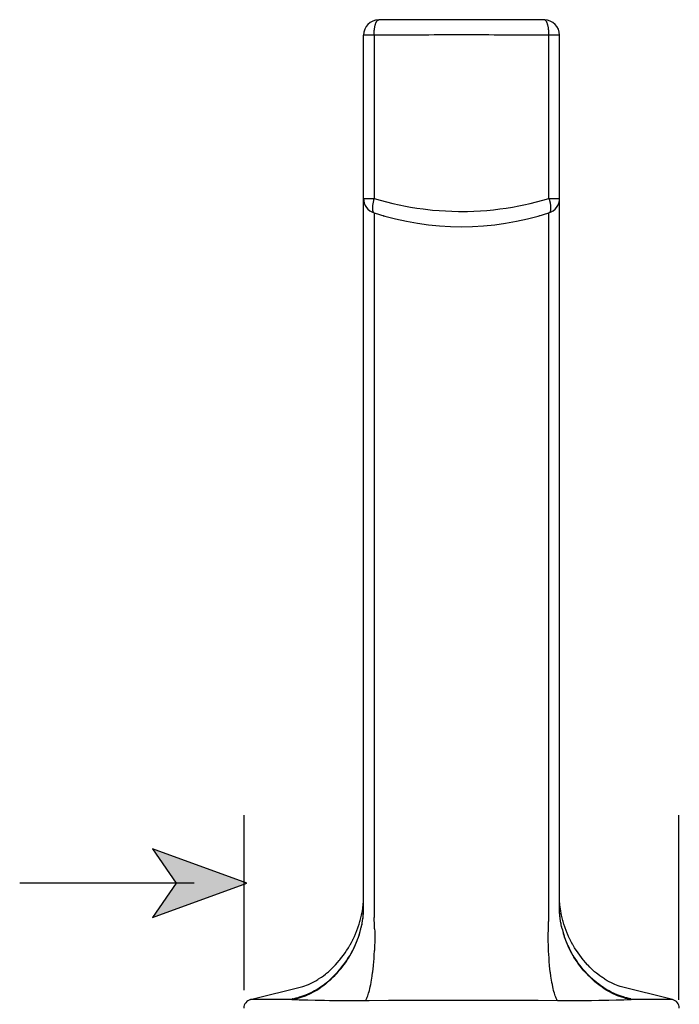
# Model space of a CAD drawing. Extents: x 10 to 201, y 8 to 289.
# Drawn here: x 82 to 98, y 131 to 154 of the extents above; entities that cross this region are included whole.
import ezdxf

# ---------------------------------------------------------------- set-up
doc = ezdxf.new("R2010")
doc.units = 0
doc.layers.add('邅郰遽雊', color=7, linetype='CONTINUOUS')
doc.layers.add('邡陀郼腅荥荌荘荧', color=7, linetype='CONTINUOUS')

# ---------------------------------------------------------------- blocks, each defined once
blk = doc.blocks.new('BLOCK_5')
at = {"layer": '邅郰遽雊', "color": 18}
for points in [[(90.289, 153.696), (90.289, 153.7), (90.289, 153.721), (90.29, 153.742), (90.291, 153.762), (90.291, 153.771), (90.293, 153.791), (90.295, 153.81), (90.297, 153.829), (90.298, 153.842), (90.301, 153.86), (90.304, 153.877), (90.307, 153.894), (90.31, 153.909), (90.313, 153.924), (90.314, 153.925), (90.317, 153.939), (90.321, 153.951), (90.322, 153.953), (90.325, 153.965), (90.329, 153.976), (90.33, 153.979), (90.334, 153.989), (90.338, 153.998), (90.34, 154.001), (90.344, 154.009), (90.348, 154.017), (90.35, 154.02), (90.355, 154.026), (90.358, 154.031), (90.361, 154.035), (90.365, 154.039), (90.368, 154.043), (90.371, 154.046), (90.375, 154.049), (90.379, 154.051), (90.382, 154.053), (90.386, 154.054), (90.389, 154.055), (90.392, 154.056), (90.395, 154.057), (90.399, 154.057)], [(94.423, 153.696), (94.423, 153.7), (94.423, 153.721), (94.423, 153.742), (94.422, 153.762), (94.421, 153.771), (94.42, 153.791), (94.418, 153.81), (94.416, 153.829), (94.414, 153.842), (94.412, 153.86), (94.409, 153.877), (94.406, 153.894), (94.403, 153.909), (94.399, 153.924), (94.399, 153.925), (94.395, 153.939), (94.392, 153.951), (94.391, 153.953), (94.387, 153.965), (94.383, 153.976), (94.383, 153.979), (94.378, 153.989), (94.374, 153.998), (94.373, 154.001), (94.369, 154.009), (94.365, 154.017), (94.363, 154.02), (94.358, 154.026), (94.355, 154.031), (94.352, 154.035), (94.348, 154.039), (94.344, 154.043), (94.341, 154.046), (94.338, 154.049), (94.334, 154.051), (94.331, 154.053), (94.327, 154.054), (94.324, 154.055), (94.321, 154.056), (94.317, 154.057), (94.314, 154.057)], [(90.289, 153.697), (90.04, 153.697)], [(90.04, 133.064), (90.04, 153.696)], [(90.289, 153.696), (90.289, 149.839)], [(94.673, 153.697), (94.423, 153.697)], [(94.423, 149.839), (94.423, 153.696)], [(94.673, 133.064), (94.673, 153.696)], [(90.04, 149.839), (90.289, 149.839)], [(90.289, 149.839), (90.284, 149.819), (90.278, 149.799), (90.273, 149.778), (90.272, 149.773), (90.268, 149.754), (90.264, 149.735), (90.261, 149.717), (90.259, 149.709), (90.257, 149.691), (90.255, 149.675), (90.253, 149.658), (90.252, 149.646), (90.251, 149.632), (90.251, 149.618), (90.251, 149.605), (90.251, 149.603), (90.251, 149.592), (90.251, 149.581), (90.252, 149.571), (90.253, 149.561), (90.254, 149.56), (90.255, 149.551), (90.257, 149.543), (90.257, 149.541), (90.259, 149.534), (90.262, 149.528), (90.263, 149.526), (90.265, 149.52), (90.267, 149.516), (90.268, 149.513), (90.271, 149.51), (90.274, 149.507), (90.276, 149.505), (90.278, 149.502), (90.281, 149.5), (90.283, 149.499), (90.286, 149.497), (90.289, 149.496)], [(90.289, 149.839), (90.435, 149.796), (90.583, 149.756), (90.731, 149.719), (90.88, 149.686), (91.03, 149.656), (91.148, 149.634), (91.299, 149.61), (91.451, 149.589), (91.561, 149.575), (91.672, 149.564), (91.825, 149.551), (91.977, 149.541), (92.131, 149.534), (92.284, 149.531), (92.356, 149.531), (92.497, 149.532), (92.651, 149.537), (92.805, 149.545), (92.958, 149.556), (93.11, 149.571), (93.262, 149.589), (93.413, 149.61), (93.564, 149.634), (93.714, 149.662), (93.832, 149.686), (93.982, 149.719), (94.13, 149.756), (94.277, 149.796), (94.423, 149.839)], [(94.423, 149.839), (94.673, 149.839)], [(94.423, 149.839), (94.429, 149.819), (94.434, 149.799), (94.439, 149.778), (94.44, 149.773), (94.445, 149.754), (94.449, 149.735), (94.452, 149.717), (94.453, 149.709), (94.456, 149.691), (94.458, 149.675), (94.46, 149.658), (94.46, 149.646), (94.462, 149.632), (94.462, 149.618), (94.463, 149.605), (94.463, 149.603), (94.462, 149.592), (94.461, 149.581), (94.46, 149.571), (94.459, 149.561), (94.459, 149.56), (94.458, 149.551), (94.456, 149.543), (94.455, 149.541), (94.453, 149.534), (94.451, 149.528), (94.45, 149.526), (94.448, 149.52), (94.445, 149.516), (94.444, 149.513), (94.441, 149.51), (94.439, 149.507), (94.437, 149.505), (94.434, 149.502), (94.432, 149.5), (94.429, 149.499), (94.426, 149.497), (94.423, 149.496)], [(90.289, 149.496), (90.289, 132.845)], [(90.289, 149.496), (90.289, 149.473), (90.289, 149.446), (90.289, 149.407), (90.289, 149.356)], [(90.502, 149.431), (90.511, 149.429)], [(90.511, 149.429), (90.508, 149.429), (90.511, 149.429)], [(94.202, 149.429), (94.211, 149.431)], [(94.205, 149.429), (94.202, 149.429)], [(94.423, 132.845), (94.423, 149.496)], [(90.289, 149.294), (90.289, 149.222)], [(90.289, 148.939), (90.289, 148.825), (90.289, 148.7)], [(90.289, 148.272), (90.289, 148.112), (90.289, 147.945)], [(90.289, 147.768), (90.289, 147.582)], [(90.289, 146.048), (90.289, 145.793)], [(90.289, 145.527), (90.289, 145.253)], [(90.289, 144.965), (90.289, 144.662)], [(90.023, 133.066), (90.024, 133.076), (90.027, 133.098), (90.029, 133.12), (90.031, 133.133), (90.033, 133.156), (90.035, 133.179), (90.036, 133.201), (90.038, 133.224), (90.038, 133.246), (90.039, 133.269), (90.04, 133.292)], [(94.69, 133.066), (94.689, 133.076), (94.686, 133.098), (94.683, 133.12), (94.682, 133.133), (94.68, 133.156), (94.678, 133.179), (94.676, 133.201), (94.675, 133.224), (94.674, 133.246), (94.673, 133.269), (94.673, 133.292)], [(88.606, 131.216), (88.653, 131.232), (88.689, 131.244), (88.736, 131.263), (88.768, 131.276), (88.815, 131.299), (88.863, 131.323), (88.91, 131.349), (88.912, 131.35), (88.96, 131.378), (88.979, 131.391), (89.028, 131.423), (89.043, 131.434), (89.091, 131.467), (89.138, 131.504), (89.164, 131.525), (89.211, 131.564), (89.258, 131.607), (89.275, 131.623), (89.321, 131.668), (89.367, 131.715), (89.378, 131.727), (89.423, 131.777), (89.467, 131.828), (89.475, 131.837), (89.48, 131.843), (89.522, 131.897), (89.564, 131.952), (89.603, 132.007), (89.641, 132.064), (89.646, 132.071), (89.683, 132.129), (89.718, 132.189), (89.722, 132.196), (89.755, 132.256), (89.788, 132.318), (89.791, 132.325), (89.796, 132.335), (89.825, 132.398), (89.853, 132.46), (89.858, 132.473), (89.884, 132.536), (89.908, 132.6), (89.915, 132.62), (89.936, 132.683), (89.956, 132.746), (89.963, 132.773), (89.979, 132.836), (89.994, 132.898), (90.002, 132.936), (90.013, 132.998), (90.022, 133.059)], [(89.978, 132.579), (89.979, 132.585), (89.986, 132.613), (89.993, 132.641), (89.999, 132.67), (90.004, 132.699), (90.009, 132.726), (90.014, 132.754), (90.018, 132.782), (90.022, 132.81), (90.024, 132.824), (90.028, 132.852), (90.031, 132.879), (90.033, 132.907), (90.035, 132.934), (90.037, 132.956), (90.038, 132.983), (90.039, 133.01), (90.04, 133.037), (90.04, 133.064)], [(89.98, 132.579), (89.987, 132.607), (89.994, 132.635), (89.999, 132.663), (90.005, 132.69), (90.01, 132.719), (90.015, 132.746), (90.019, 132.774), (90.023, 132.801), (90.025, 132.812), (90.028, 132.838), (90.031, 132.866), (90.033, 132.893), (90.036, 132.92), (90.037, 132.938), (90.038, 132.965), (90.04, 132.991), (90.04, 133.018), (90.041, 133.045)], [(90.041, 133.044), (90.041, 133.045), (90.04, 133.047), (90.04, 133.049), (90.04, 133.05), (90.04, 133.052), (90.04, 133.054), (90.04, 133.056), (90.04, 133.058), (90.04, 133.06), (90.04, 133.062), (90.04, 133.064)], [(94.672, 133.045), (94.672, 133.043), (94.672, 133.041), (94.671, 133.039), (94.671, 133.038), (94.671, 133.035), (94.671, 133.033), (94.671, 133.031), (94.67, 133.028), (94.67, 133.026), (94.669, 133.024), (94.669, 133.022)], [(94.673, 133.064), (94.673, 133.063), (94.673, 133.061), (94.673, 133.059), (94.673, 133.058), (94.673, 133.056), (94.673, 133.054), (94.673, 133.052), (94.672, 133.05), (94.672, 133.048), (94.672, 133.046), (94.672, 133.045)], [(94.732, 132.579), (94.725, 132.607), (94.719, 132.635), (94.713, 132.663), (94.708, 132.69), (94.703, 132.719), (94.698, 132.746), (94.693, 132.774), (94.69, 132.801), (94.689, 132.812), (94.685, 132.838), (94.682, 132.866), (94.68, 132.893), (94.677, 132.92), (94.676, 132.938), (94.674, 132.965), (94.673, 132.991), (94.672, 133.018), (94.672, 133.045)], [(94.735, 132.579), (94.733, 132.585), (94.726, 132.613), (94.72, 132.641), (94.714, 132.67), (94.708, 132.699), (94.703, 132.726), (94.698, 132.754), (94.694, 132.782), (94.69, 132.81), (94.689, 132.824), (94.685, 132.852), (94.682, 132.879), (94.68, 132.907), (94.677, 132.934), (94.676, 132.956), (94.675, 132.983), (94.674, 133.01), (94.673, 133.037), (94.673, 133.064)], [(96.107, 131.216), (96.06, 131.232), (96.023, 131.244), (95.977, 131.263), (95.945, 131.276), (95.898, 131.299), (95.85, 131.323), (95.802, 131.349), (95.8, 131.35), (95.752, 131.378), (95.733, 131.391), (95.685, 131.423), (95.669, 131.434), (95.622, 131.467), (95.575, 131.504), (95.549, 131.525), (95.502, 131.564), (95.455, 131.607), (95.437, 131.623), (95.391, 131.668), (95.346, 131.715), (95.334, 131.727), (95.289, 131.777), (95.246, 131.828), (95.238, 131.837), (95.233, 131.843), (95.19, 131.897), (95.149, 131.952), (95.11, 132.007), (95.071, 132.064), (95.066, 132.071), (95.03, 132.129), (94.995, 132.189), (94.991, 132.196), (94.957, 132.256), (94.926, 132.318), (94.921, 132.325), (94.917, 132.335), (94.887, 132.398), (94.859, 132.46), (94.854, 132.473), (94.828, 132.536), (94.804, 132.6), (94.797, 132.62), (94.776, 132.683), (94.757, 132.746), (94.749, 132.773), (94.733, 132.836), (94.719, 132.898), (94.711, 132.936), (94.7, 132.998), (94.691, 133.059)], [(94.41, 132.579), (94.41, 132.59), (94.412, 132.617), (94.412, 132.643), (94.413, 132.659), (94.414, 132.686), (94.415, 132.712), (94.416, 132.739), (94.418, 132.765), (94.42, 132.792), (94.422, 132.819), (94.423, 132.845)], [(88.349, 130.903), (88.385, 130.91), (88.434, 130.921), (88.483, 130.933), (88.516, 130.942), (88.565, 130.958), (88.593, 130.968), (88.644, 130.987), (88.666, 130.996), (88.718, 131.017), (88.769, 131.041), (88.805, 131.059), (88.855, 131.086), (88.906, 131.114), (88.934, 131.13), (88.983, 131.162), (89.033, 131.195), (89.053, 131.21), (89.103, 131.245), (89.152, 131.284), (89.165, 131.295), (89.214, 131.336), (89.261, 131.378), (89.271, 131.387), (89.318, 131.431), (89.364, 131.477), (89.37, 131.483), (89.415, 131.531), (89.458, 131.58), (89.5, 131.629), (89.541, 131.681), (89.549, 131.692), (89.589, 131.744), (89.627, 131.798), (89.663, 131.853), (89.699, 131.91), (89.706, 131.921), (89.714, 131.936), (89.748, 131.993), (89.779, 132.051), (89.809, 132.11), (89.837, 132.169), (89.843, 132.182), (89.869, 132.242), (89.893, 132.302), (89.9, 132.321), (89.922, 132.382), (89.942, 132.441)], [(88.362, 130.926), (88.398, 130.933), (88.448, 130.944), (88.498, 130.957), (88.529, 130.966), (88.579, 130.982), (88.629, 130.999), (88.68, 131.019), (88.73, 131.04), (88.75, 131.049), (88.802, 131.074), (88.818, 131.082), (88.868, 131.109), (88.918, 131.137), (88.946, 131.154), (88.995, 131.185), (89.044, 131.218), (89.065, 131.232), (89.114, 131.269), (89.163, 131.307), (89.177, 131.318), (89.225, 131.358), (89.271, 131.4), (89.282, 131.409), (89.328, 131.454), (89.373, 131.499), (89.38, 131.506), (89.385, 131.511), (89.429, 131.559), (89.472, 131.607), (89.514, 131.657), (89.554, 131.708), (89.558, 131.714), (89.597, 131.766), (89.635, 131.82), (89.671, 131.875), (89.706, 131.93), (89.712, 131.942), (89.722, 131.958), (89.755, 132.015), (89.785, 132.073), (89.815, 132.132), (89.843, 132.191), (89.848, 132.203), (89.874, 132.262), (89.897, 132.323), (89.905, 132.342), (89.926, 132.402), (89.945, 132.462)], [(94.414, 132.064), (94.413, 132.107), (94.411, 132.159), (94.409, 132.211), (94.408, 132.262), (94.408, 132.313), (94.408, 132.322), (94.407, 132.373), (94.407, 132.424), (94.408, 132.476), (94.409, 132.528), (94.41, 132.579)], [(96.35, 130.926), (96.315, 130.933), (96.265, 130.944), (96.215, 130.957), (96.184, 130.966), (96.133, 130.982), (96.083, 130.999), (96.033, 131.019), (95.982, 131.04), (95.963, 131.049), (95.911, 131.074), (95.895, 131.082), (95.844, 131.109), (95.794, 131.137), (95.767, 131.154), (95.717, 131.185), (95.668, 131.218), (95.647, 131.232), (95.598, 131.269), (95.55, 131.307), (95.536, 131.318), (95.488, 131.358), (95.441, 131.4), (95.431, 131.409), (95.384, 131.454), (95.339, 131.499), (95.333, 131.506), (95.328, 131.511), (95.283, 131.559), (95.24, 131.607), (95.199, 131.658), (95.159, 131.708), (95.154, 131.714), (95.116, 131.766), (95.078, 131.82), (95.042, 131.875), (95.007, 131.93), (95, 131.942), (94.991, 131.958), (94.958, 132.015), (94.927, 132.073), (94.898, 132.132), (94.87, 132.191), (94.865, 132.203), (94.839, 132.262), (94.815, 132.323), (94.808, 132.342), (94.787, 132.402), (94.767, 132.462)], [(96.364, 130.903), (96.328, 130.91), (96.278, 130.921), (96.23, 130.933), (96.197, 130.942), (96.147, 130.958), (96.12, 130.968), (96.069, 130.987), (96.047, 130.996), (95.995, 131.017), (95.943, 131.042), (95.908, 131.059), (95.857, 131.086), (95.807, 131.114), (95.779, 131.13), (95.73, 131.162), (95.68, 131.195), (95.659, 131.21), (95.61, 131.246), (95.561, 131.284), (95.547, 131.295), (95.499, 131.335), (95.452, 131.378), (95.442, 131.387), (95.395, 131.431), (95.349, 131.477), (95.343, 131.483), (95.338, 131.488), (95.293, 131.536), (95.25, 131.585), (95.208, 131.635), (95.167, 131.686), (95.163, 131.692), (95.124, 131.744), (95.086, 131.798), (95.049, 131.853), (95.014, 131.91), (95.007, 131.921), (94.998, 131.936), (94.965, 131.993), (94.933, 132.051), (94.903, 132.11), (94.876, 132.169), (94.87, 132.182), (94.844, 132.242), (94.819, 132.302), (94.813, 132.321), (94.791, 132.382), (94.771, 132.441)], [(90.093, 130.886), (90.103, 130.904), (90.113, 130.925), (90.119, 130.938), (90.129, 130.962), (90.139, 130.99), (90.141, 130.995), (90.151, 131.026), (90.161, 131.056), (90.171, 131.094), (90.179, 131.121), (90.189, 131.163), (90.2, 131.209), (90.21, 131.258), (90.22, 131.312), (90.23, 131.37), (90.236, 131.405), (90.245, 131.468), (90.254, 131.534), (90.257, 131.559), (90.266, 131.63), (90.273, 131.703), (90.275, 131.72), (90.282, 131.796), (90.288, 131.874), (90.288, 131.889), (90.294, 131.97), (90.298, 132.052), (90.298, 132.064)], [(94.619, 130.886), (94.609, 130.904), (94.599, 130.925), (94.594, 130.937), (94.584, 130.962), (94.573, 130.99), (94.572, 130.995), (94.561, 131.026), (94.552, 131.056), (94.541, 131.094), (94.534, 131.121), (94.523, 131.163), (94.513, 131.209), (94.503, 131.258), (94.492, 131.312), (94.482, 131.37), (94.477, 131.405), (94.467, 131.468), (94.458, 131.535), (94.455, 131.559), (94.447, 131.63), (94.439, 131.703), (94.438, 131.72), (94.431, 131.796), (94.425, 131.874), (94.424, 131.889), (94.419, 131.97), (94.415, 132.052), (94.414, 132.064)], [(87.372, 130.903), (88.606, 131.217)], [(97.341, 130.903), (96.107, 131.217)], [(88.348, 130.903), (87.372, 130.903)], [(88.362, 130.926), (88.361, 130.924), (88.359, 130.922), (88.358, 130.92), (88.357, 130.92), (88.356, 130.918), (88.354, 130.915), (88.353, 130.913), (88.352, 130.911), (88.351, 130.909), (88.35, 130.906), (88.349, 130.903)], [(88.349, 130.903), (88.517, 130.899), (88.527, 130.899), (88.701, 130.895), (88.726, 130.895), (88.9, 130.891), (88.939, 130.89), (89.114, 130.887), (89.233, 130.886), (89.407, 130.884), (89.581, 130.884), (89.745, 130.884), (89.919, 130.885), (90.093, 130.886)], [(90.093, 130.886), (90.176, 130.886), (90.629, 130.89), (90.738, 130.891), (91.19, 130.892), (91.452, 130.893), (91.905, 130.894), (92.358, 130.894), (92.619, 130.894), (93.071, 130.893), (93.524, 130.892), (93.633, 130.892), (94.086, 130.89), (94.168, 130.889), (94.621, 130.886)], [(94.621, 130.886), (94.784, 130.885), (94.958, 130.884), (95.132, 130.884), (95.251, 130.884), (95.425, 130.886), (95.599, 130.887), (95.663, 130.889), (95.837, 130.891), (96.012, 130.895), (96.016, 130.895), (96.19, 130.899), (96.364, 130.903)], [(96.364, 130.903), (96.364, 130.904), (96.362, 130.907), (96.361, 130.91), (96.36, 130.912), (96.359, 130.915), (96.358, 130.915), (96.357, 130.918), (96.355, 130.92), (96.354, 130.922), (96.352, 130.924), (96.35, 130.926)], [(97.341, 130.903), (96.364, 130.903)]]:
    blk.add_lwpolyline(points, dxfattribs=at)
for points in [[(90.399, 154.057), (90.2, 154.056), (90.04, 153.895), (90.04, 153.696)], [(94.314, 154.057), (93.009, 154.062), (91.704, 154.062), (90.399, 154.057)], [(94.673, 153.696), (94.673, 153.895), (94.512, 154.056), (94.314, 154.057)], [(92.356, 153.701), (91.668, 153.701), (90.978, 153.699), (90.289, 153.696)], [(94.423, 153.696), (93.734, 153.699), (93.045, 153.701), (92.356, 153.701)], [(90.04, 149.839), (90.04, 149.683), (90.14, 149.544), (90.289, 149.496)], [(94.423, 149.496), (94.572, 149.544), (94.673, 149.683), (94.673, 149.839)], [(90.289, 149.496), (91.633, 149.062), (93.08, 149.062), (94.423, 149.496)], [(90.022, 133.058), (90.022, 133.061), (90.023, 133.063), (90.023, 133.066)], [(94.69, 133.066), (94.69, 133.063), (94.69, 133.061), (94.691, 133.058)], [(90.303, 132.579), (90.3, 132.668), (90.296, 132.756), (90.289, 132.845)], [(89.942, 132.442), (89.956, 132.486), (89.969, 132.533), (89.98, 132.579)], [(89.945, 132.462), (89.957, 132.5), (89.968, 132.539), (89.978, 132.579)], [(90.303, 132.579), (90.307, 132.407), (90.306, 132.236), (90.298, 132.064)], [(94.732, 132.579), (94.744, 132.533), (94.757, 132.486), (94.771, 132.442)], [(94.735, 132.579), (94.744, 132.539), (94.755, 132.5), (94.767, 132.462)], [(87.372, 130.903), (87.277, 130.883), (87.209, 130.799), (87.209, 130.702)], [(97.504, 130.702), (97.504, 130.799), (97.436, 130.883), (97.341, 130.903)]]:
    blk.add_open_spline(points, degree=3, dxfattribs=at)
blk = doc.blocks.new('*U76')
at = {"layer": '邡陀郼腅荥荌荘荧', "color": 29, "extrusion": (0, 0, -1)}
for points in [[(-85.611, 133.657), (-85.049, 134.469), (-85.611, 134.264)], [(-85.611, 133.049), (-85.049, 132.845), (-85.611, 133.657)]]:
    blk.add_solid(points, dxfattribs=at)
at = {"layer": '邡陀郼腅荥荌荘荧', "color": 29}
blk.add_solid([(85.611, 133.049), (85.611, 134.264), (87.28, 133.657)], dxfattribs=at)

msp = doc.modelspace()

# ---------------------------------------------------------------- linework, layer by layer
at = {"layer": '邡陀郼腅荥荌荘荧', "color": 29}
for points in [[(87.219, 131.126), (87.219, 135.261)], [(97.492, 130.897), (97.492, 135.262)], [(86.038, 133.657), (81.912, 133.657)]]:
    msp.add_lwpolyline(points, dxfattribs=at)
at = {"layer": '邡陀郼腅荥荌荘荧'}
msp.add_lwpolyline([(87.28, 133.657), (85.049, 134.469), (85.611, 133.657), (85.049, 132.845), (87.28, 133.657)], dxfattribs=at)

# ---------------------------------------------------------------- block references
at = {"layer": '邅郰遽雊'}
msp.add_blockref('BLOCK_5', (0, 0), dxfattribs=at)
at = {"layer": '邡陀郼腅荥荌荘荧', "color": 29}
msp.add_blockref('*U76', (0, 0), dxfattribs=at)

doc.saveas('drawing.dxf')
